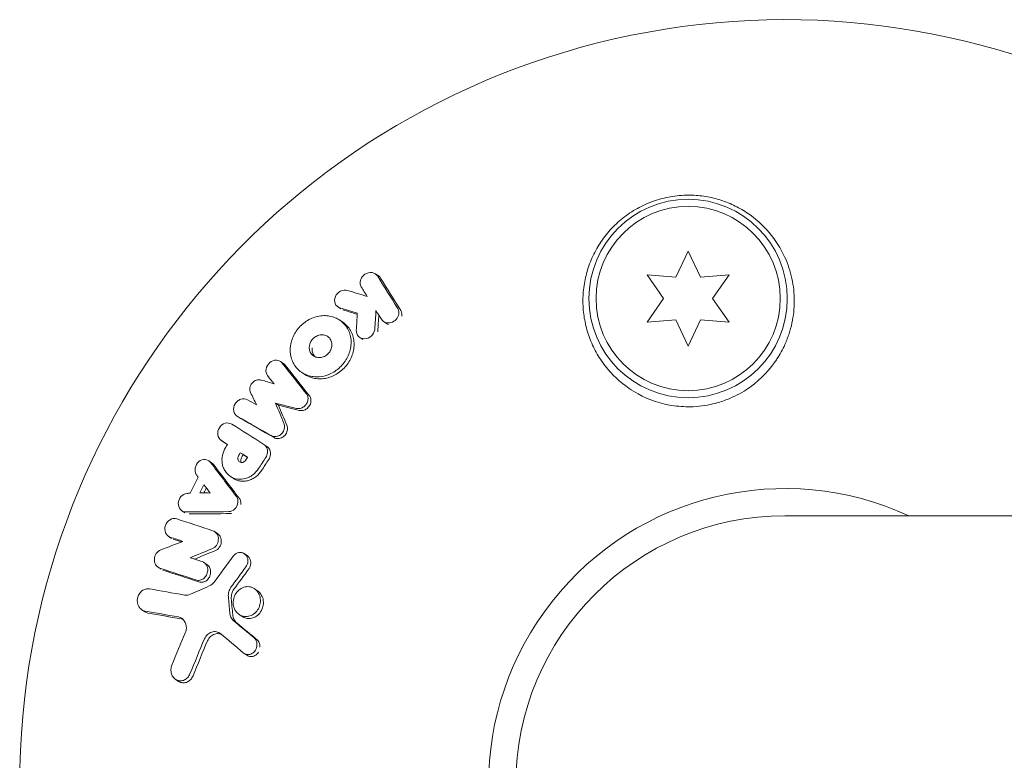
# Model space of a CAD drawing. Units: millimetres. Extents: x -5450 to 5450, y -5450 to 5450.
# Drawn here: x -3475 to -3405, y 3190 to 3242 of the extents above; entities that cross this region are included whole.
import ezdxf

# ---------------------------------------------------------------- set-up
doc = ezdxf.new("R2010")
doc.units = ezdxf.units.MM
doc.header["$LTSCALE"] = 20
doc.layers.add('2d', color=230, linetype='Continuous')

msp = doc.modelspace()

# ---------------------------------------------------------------- linework, layer by layer
at = {"layer": '2d', "lineweight": 0}
for p, q in [((-3428.354, 3224.101, 5), (-3427.49, 3225.954, 5)), ((-3427.49, 3225.954, 5), (-3426.626, 3224.101, 5)), ((-3449.345, 3224.205, 5), (-3449.555, 3224.346, 5)), ((-3429.218, 3222.604, 5), (-3430.391, 3224.279, 5)), ((-3430.391, 3224.279, 5), (-3428.354, 3224.101, 5)), ((-3426.626, 3224.101, 5), (-3424.589, 3224.279, 5)), ((-3424.589, 3224.279, 5), (-3425.761, 3222.604, 5)), ((-3451.995, 3221.871, 5), (-3452.204, 3222.011, 5)), ((-3430.391, 3220.929, 5), (-3429.218, 3222.604, 5)), ((-3425.761, 3222.604, 5), (-3424.589, 3220.929, 5)), ((-3451.869, 3220.94, 5), (-3452.079, 3221.08, 5)), ((-3448.77, 3220.84, 5), (-3448.979, 3220.98, 5)), ((-3428.354, 3221.107, 5), (-3430.391, 3220.929, 5)), ((-3427.49, 3219.254, 5), (-3428.354, 3221.107, 5)), ((-3426.626, 3221.107, 5), (-3427.49, 3219.254, 5)), ((-3424.589, 3220.929, 5), (-3426.626, 3221.107, 5)), ((-3450.454, 3219.723, 5), (-3450.664, 3219.863, 5)), ((-3456.046, 3218.023, 5), (-3456.254, 3218.162, 5)), ((-3454.55, 3217.253, 5), (-3454.758, 3217.392, 5)), ((-3456.397, 3215.074, 5), (-3456.605, 3215.213, 5)), ((-3459.11, 3214.167, 5), (-3459.317, 3214.306, 5)), ((-3460.229, 3212.451, 5), (-3460.437, 3212.59, 5)), ((-3457.215, 3212.168, 5), (-3457.423, 3212.307, 5)), ((-3458.887, 3211.591, 5), (-3459.095, 3211.73, 5)), ((-3461.116, 3211.024, 5), (-3461.324, 3211.163, 5)), ((-3459.599, 3209.925, 5), (-3459.807, 3210.064, 5)), ((-3463.007, 3207.494, 5), (-3463.216, 3207.633, 5)), ((-3420.662, 3207.276, 5), (-1573.572, 3207.276, 5)), ((-3460.695, 3206.019, 5), (-3460.904, 3206.159, 5)), ((-3463.952, 3205.686, 5), (-3464.161, 3205.826, 5)), ((-3458.601, 3204.468, 5), (-3458.81, 3204.608, 5)), ((-3461.449, 3203.841, 5), (-3461.658, 3203.981, 5)), ((-3464.687, 3203.506, 5), (-3464.897, 3203.646, 5)), ((-3457.888, 3201.993, 5), (-3458.097, 3202.133, 5)), ((-3465.84, 3200.511, 5), (-3466.051, 3200.652, 5)), ((-3458.959, 3200.172, 5), (-3459.17, 3200.312, 5)), ((-3457.869, 3198.493, 5), (-3458.08, 3198.634, 5)), ((-3458.631, 3197.438, 5), (-3458.842, 3197.579, 5)), ((-3463.45, 3195.595, 5), (-3463.66, 3195.736, 5))]:
    msp.add_line(p, q, dxfattribs=at)
for radius in [7, 6.5]:
    msp.add_circle((-3427.49, 3222.604, 5), radius, dxfattribs=at)
for radius, start, end in [(54, 20.60062, 339.39936), (20.92, 65.26074, 294.73925), (19, 90, 270)]:
    msp.add_arc((-3420.662, 3188.276, 5), radius, start, end, dxfattribs=at)
for points, knots in [([(-3431.651, 3216.264, 5), (-3432.308, 3216.712, 5), (-3432.869, 3217.245, 5), (-3433.579, 3218.159, 5), (-3433.792, 3218.482, 5), (-3434.162, 3219.149, 5), (-3434.32, 3219.494, 5), (-3434.583, 3220.207, 5), (-3434.688, 3220.578, 5), (-3434.84, 3221.323, 5), (-3434.887, 3221.699, 5), (-3434.923, 3222.458, 5), (-3434.913, 3222.841, 5), (-3434.831, 3223.611, 5), (-3434.761, 3223.99, 5), (-3434.562, 3224.735, 5), (-3434.434, 3225.101, 5), (-3434.116, 3225.82, 5), (-3433.925, 3226.173, 5), (-3433.493, 3226.837, 5), (-3433.251, 3227.153, 5), (-3432.711, 3227.748, 5), (-3432.41, 3228.03, 5), (-3431.77, 3228.538, 5), (-3431.431, 3228.765, 5), (-3430.892, 3229.064, 5), (-3430.707, 3229.156, 5), (-3430.328, 3229.327, 5), (-3430.133, 3229.405, 5), (-3429.544, 3229.613, 5), (-3429.143, 3229.718, 5), (-3428.326, 3229.86, 5), (-3427.905, 3229.897, 5), (-3427.49, 3229.899, 5), (-3427.118, 3229.9, 5), (-3426.749, 3229.874, 5), (-3426.02, 3229.768, 5), (-3425.656, 3229.687, 5), (-3424.953, 3229.475, 5), (-3424.615, 3229.344, 5), (-3423.961, 3229.037, 5), (-3423.645, 3228.859, 5), (-3422.746, 3228.265, 5), (-3422.221, 3227.795, 5), (-3421.311, 3226.72, 5), (-3420.945, 3226.135, 5), (-3420.662, 3225.509, 5), (-3420.553, 3225.267, 5), (-3420.456, 3225.018, 5), (-3420.29, 3224.516, 5), (-3420.222, 3224.263, 5), (-3420.056, 3223.495, 5), (-3420, 3222.973, 5), (-3419.998, 3221.913, 5), (-3420.053, 3221.39, 5), (-3420.218, 3220.617, 5), (-3420.286, 3220.361, 5), (-3420.452, 3219.853, 5), (-3420.55, 3219.601, 5), (-3420.662, 3219.354, 5), (-3420.82, 3219.005, 5), (-3421.005, 3218.666, 5), (-3421.219, 3218.339, 5)], [0.00000062, 0.00000062, 0.00000062, 0.00000062, 0.00248099, 0.00248099, 0.00372118, 0.00372118, 0.00496137, 0.00496137, 0.00620155, 0.00620155, 0.00744174, 0.00744174, 0.00868193, 0.00868193, 0.00992211, 0.00992211, 0.0111623, 0.0111623, 0.01240249, 0.01240249, 0.01364267, 0.01364267, 0.01488286, 0.01488286, 0.01612305, 0.01612305, 0.01674314, 0.01674314, 0.01736323, 0.01736323, 0.01860342, 0.01860342, 0.01984361, 0.01984361, 0.01984361, 0.02095496, 0.02095496, 0.02206632, 0.02206632, 0.02317768, 0.02317768, 0.02428904, 0.02428904, 0.02651175, 0.02651175, 0.02873447, 0.02873447, 0.02873447, 0.0295908, 0.0295908, 0.03044712, 0.03044712, 0.03215978, 0.03215978, 0.03387244, 0.03387244, 0.03472876, 0.03472876, 0.03558509, 0.03558509, 0.03558509, 0.03680297, 0.03680297, 0.03680297, 0.03680297]), ([(-3450.553, 3223.419, 5), (-3450.637, 3223.554, 5), (-3450.657, 3223.731, 5), (-3450.585, 3223.979, 5), (-3450.545, 3224.06, 5), (-3450.437, 3224.203, 5), (-3450.371, 3224.266, 5), (-3450.143, 3224.417, 5), (-3449.96, 3224.46, 5), (-3449.628, 3224.412, 5), (-3449.482, 3224.319, 5), (-3449.398, 3224.184, 5)], [0.000294684, 0.000294684, 0.000294684, 0.000294684, 0.000834308, 0.000834308, 0.00110412, 0.00110412, 0.001373932, 0.001373932, 0.001913557, 0.001913557, 0.002453181, 0.002453181, 0.002453181, 0.002453181]), ([(-3452.059, 3221.942, 5), (-3452.215, 3221.99, 5), (-3452.34, 3222.104, 5), (-3452.461, 3222.399, 5), (-3452.455, 3222.579, 5), (-3452.316, 3222.899, 5), (-3452.184, 3223.038, 5), (-3451.866, 3223.199, 5), (-3451.684, 3223.218, 5), (-3451.528, 3223.171, 5)], [0.000910424, 0.000910424, 0.000910424, 0.000910424, 0.001445133, 0.001445133, 0.001979841, 0.001979841, 0.002514549, 0.002514549, 0.003049257, 0.003049257, 0.003049257, 0.003049257]), ([(-3455.546, 3219.286, 5), (-3455.526, 3219.427, 5), (-3455.491, 3219.569, 5), (-3455.396, 3219.846, 5), (-3455.336, 3219.98, 5), (-3455.192, 3220.238, 5), (-3455.107, 3220.364, 5), (-3454.918, 3220.594, 5), (-3454.815, 3220.701, 5), (-3454.474, 3220.995, 5), (-3454.217, 3221.148, 5), (-3453.805, 3221.302, 5), (-3453.667, 3221.339, 5), (-3453.387, 3221.388, 5), (-3453.244, 3221.399, 5), (-3452.965, 3221.393, 5), (-3452.829, 3221.376, 5), (-3452.564, 3221.315, 5), (-3452.435, 3221.27, 5), (-3452.073, 3221.1, 5), (-3451.859, 3220.934, 5), (-3451.609, 3220.629, 5), (-3451.535, 3220.516, 5), (-3451.415, 3220.277, 5), (-3451.368, 3220.151, 5), (-3451.301, 3219.888, 5), (-3451.28, 3219.75, 5), (-3451.267, 3219.472, 5), (-3451.275, 3219.332, 5), (-3451.296, 3219.19, 5)], [0.00119371, 0.00119371, 0.00119371, 0.00119371, 0.001639785, 0.001639785, 0.002085861, 0.002085861, 0.002531936, 0.002531936, 0.002978011, 0.002978011, 0.003870162, 0.003870162, 0.004316237, 0.004316237, 0.004762313, 0.004762313, 0.005208388, 0.005208388, 0.005654464, 0.005654464, 0.006546614, 0.006546614, 0.00699269, 0.00699269, 0.007438765, 0.007438765, 0.00788484, 0.00788484, 0.008330916, 0.008330916, 0.008330916, 0.008330916]), ([(-3447.908, 3221.504, 5), (-3447.93, 3221.371, 5), (-3447.994, 3221.241, 5), (-3448.186, 3221.029, 5), (-3448.31, 3220.951, 5), (-3448.578, 3220.872, 5), (-3448.719, 3220.873, 5), (-3448.965, 3220.954, 5), (-3449.071, 3221.037, 5), (-3449.138, 3221.144, 5)], [0.002132509, 0.002132509, 0.002132509, 0.002132509, 0.002557111, 0.002557111, 0.002981714, 0.002981714, 0.003406316, 0.003406316, 0.003830919, 0.003830919, 0.003830919, 0.003830919]), ([(-3447.984, 3221.91, 5), (-3447.948, 3221.851, 5), (-3447.922, 3221.786, 5), (-3447.897, 3221.648, 5), (-3447.896, 3221.576, 5), (-3447.908, 3221.504, 5)], [0.0016732381, 0.0016732381, 0.0016732381, 0.0016732381, 0.0019028734, 0.0019028734, 0.0021325088, 0.0021325088, 0.0021325088, 0.0021325088]), ([(-3447.774, 3221.769, 5), (-3447.738, 3221.711, 5), (-3447.712, 3221.645, 5), (-3447.686, 3221.508, 5), (-3447.686, 3221.435, 5), (-3447.698, 3221.363, 5)], [0.0019961832, 0.0019961832, 0.0019961832, 0.0019961832, 0.0022258528, 0.0022258528, 0.0024555225, 0.0024555225, 0.0024555225, 0.0024555225]), ([(-3451.869, 3220.941, 5), (-3451.724, 3220.844, 5), (-3451.594, 3220.726, 5), (-3451.399, 3220.488, 5), (-3451.327, 3220.377, 5), (-3451.207, 3220.139, 5), (-3451.159, 3220.011, 5), (-3451.091, 3219.748, 5), (-3451.071, 3219.612, 5), (-3451.058, 3219.334, 5), (-3451.066, 3219.191, 5), (-3451.087, 3219.05, 5)], [0.005588029, 0.005588029, 0.005588029, 0.005588029, 0.006175756, 0.006175756, 0.006621818, 0.006621818, 0.00706788, 0.00706788, 0.007513942, 0.007513942, 0.007960004, 0.007960004, 0.007960004, 0.007960004]), ([(-3454.22, 3219.261, 5), (-3454.189, 3219.471, 5), (-3454.073, 3219.679, 5), (-3453.821, 3219.896, 5), (-3453.725, 3219.954, 5), (-3453.521, 3220.03, 5), (-3453.415, 3220.049, 5), (-3453.207, 3220.045, 5), (-3453.107, 3220.021, 5), (-3452.927, 3219.937, 5), (-3452.847, 3219.875, 5), (-3452.723, 3219.723, 5), (-3452.677, 3219.632, 5), (-3452.626, 3219.436, 5), (-3452.621, 3219.33, 5), (-3452.637, 3219.225, 5)], [0.000398248, 0.000398248, 0.000398248, 0.000398248, 0.001062931, 0.001062931, 0.001395272, 0.001395272, 0.001727613, 0.001727613, 0.002059954, 0.002059954, 0.002392295, 0.002392295, 0.002724636, 0.002724636, 0.003056977, 0.003056977, 0.003056977, 0.003056977]), ([(-3449.604, 3220.392, 5), (-3449.63, 3220.229, 5), (-3449.721, 3220.068, 5), (-3449.983, 3219.839, 5), (-3450.152, 3219.77, 5), (-3450.484, 3219.762, 5), (-3450.64, 3219.823, 5), (-3450.858, 3220.045, 5), (-3450.916, 3220.203, 5), (-3450.906, 3220.367, 5)], [0.002634969, 0.002634969, 0.002634969, 0.002634969, 0.003155577, 0.003155577, 0.003676185, 0.003676185, 0.004196793, 0.004196793, 0.004717401, 0.004717401, 0.004717401, 0.004717401]), ([(-3451.296, 3219.19, 5), (-3451.317, 3219.048, 5), (-3451.352, 3218.907, 5), (-3451.447, 3218.633, 5), (-3451.508, 3218.498, 5), (-3451.654, 3218.238, 5), (-3451.738, 3218.116, 5), (-3451.926, 3217.886, 5), (-3452.032, 3217.777, 5), (-3452.257, 3217.582, 5), (-3452.377, 3217.495, 5), (-3452.63, 3217.343, 5), (-3452.764, 3217.278, 5), (-3453.17, 3217.125, 5), (-3453.457, 3217.074, 5), (-3453.872, 3217.081, 5), (-3454.009, 3217.098, 5), (-3454.274, 3217.159, 5), (-3454.401, 3217.202, 5), (-3454.641, 3217.315, 5), (-3454.756, 3217.385, 5), (-3454.965, 3217.546, 5), (-3455.059, 3217.638, 5), (-3455.312, 3217.945, 5), (-3455.436, 3218.192, 5), (-3455.573, 3218.718, 5), (-3455.587, 3219.004, 5), (-3455.546, 3219.286, 5)], [0.008330916, 0.008330916, 0.008330916, 0.008330916, 0.008776689, 0.008776689, 0.009222462, 0.009222462, 0.009668235, 0.009668235, 0.010114009, 0.010114009, 0.010559782, 0.010559782, 0.011005555, 0.011005555, 0.011897102, 0.011897102, 0.012342875, 0.012342875, 0.012788648, 0.012788648, 0.013234421, 0.013234421, 0.013680195, 0.013680195, 0.014571741, 0.014571741, 0.015463288, 0.015463288, 0.015463288, 0.015463288]), ([(-3452.637, 3219.225, 5), (-3452.652, 3219.12, 5), (-3452.688, 3219.015, 5), (-3452.797, 3218.822, 5), (-3452.868, 3218.735, 5), (-3453.037, 3218.589, 5), (-3453.133, 3218.532, 5), (-3453.336, 3218.455, 5), (-3453.442, 3218.437, 5), (-3453.648, 3218.441, 5), (-3453.749, 3218.464, 5), (-3453.928, 3218.548, 5), (-3454.008, 3218.609, 5), (-3454.133, 3218.761, 5), (-3454.18, 3218.853, 5), (-3454.23, 3219.05, 5), (-3454.236, 3219.156, 5), (-3454.22, 3219.261, 5)], [0.003056977, 0.003056977, 0.003056977, 0.003056977, 0.003389075, 0.003389075, 0.003721173, 0.003721173, 0.004053271, 0.004053271, 0.004385369, 0.004385369, 0.004717467, 0.004717467, 0.005049565, 0.005049565, 0.005381663, 0.005381663, 0.00571376, 0.00571376, 0.00571376, 0.00571376]), ([(-3451.087, 3219.05, 5), (-3451.129, 3218.769, 5), (-3451.227, 3218.487, 5), (-3451.444, 3218.101, 5), (-3451.529, 3217.977, 5), (-3451.718, 3217.745, 5), (-3451.822, 3217.639, 5), (-3452.047, 3217.444, 5), (-3452.169, 3217.355, 5), (-3452.422, 3217.204, 5), (-3452.553, 3217.14, 5), (-3452.826, 3217.037, 5), (-3452.966, 3216.998, 5), (-3453.244, 3216.948, 5), (-3453.385, 3216.937, 5), (-3453.664, 3216.942, 5), (-3453.8, 3216.959, 5), (-3454.063, 3217.019, 5), (-3454.192, 3217.063, 5), (-3454.396, 3217.158, 5), (-3454.475, 3217.203, 5), (-3454.55, 3217.253, 5)], [0.007960004, 0.007960004, 0.007960004, 0.007960004, 0.008851593, 0.008851593, 0.009297387, 0.009297387, 0.009743181, 0.009743181, 0.010188975, 0.010188975, 0.010634769, 0.010634769, 0.011080564, 0.011080564, 0.011526358, 0.011526358, 0.011972152, 0.011972152, 0.012417946, 0.012417946, 0.012723864, 0.012723864, 0.012723864, 0.012723864]), ([(-3453.816, 3218.496, 5), (-3453.832, 3218.512, 5), (-3453.848, 3218.529, 5), (-3453.925, 3218.623, 5), (-3453.971, 3218.713, 5), (-3454.022, 3218.91, 5), (-3454.027, 3219.015, 5), (-3454.012, 3219.121, 5)], [0.0051356508, 0.0051356508, 0.0051356508, 0.0051356508, 0.0052130679, 0.0052130679, 0.0055452568, 0.0055452568, 0.0058774457, 0.0058774457, 0.0058774457, 0.0058774457]), ([(-3457.164, 3217.163, 5), (-3457.259, 3217.288, 5), (-3457.3, 3217.459, 5), (-3457.245, 3217.8, 5), (-3457.151, 3217.965, 5), (-3456.881, 3218.196, 5), (-3456.708, 3218.26, 5), (-3456.382, 3218.249, 5), (-3456.23, 3218.174, 5), (-3456.133, 3218.05, 5)], [0.000346557, 0.000346557, 0.000346557, 0.000346557, 0.000878306, 0.000878306, 0.001410055, 0.001410055, 0.001941804, 0.001941804, 0.002473553, 0.002473553, 0.002473553, 0.002473553]), ([(-3421.219, 3218.339, 5), (-3421.274, 3218.255, 5), (-3421.331, 3218.171, 5), (-3421.923, 3217.344, 5), (-3422.596, 3216.69, 5), (-3423.805, 3215.903, 5), (-3424.25, 3215.673, 5), (-3424.994, 3215.379, 5), (-3425.278, 3215.286, 5), (-3425.809, 3215.147, 5), (-3426.054, 3215.096, 5), (-3426.58, 3215.014, 5), (-3426.861, 3214.986, 5), (-3427.587, 3214.956, 5), (-3428.029, 3214.977, 5), (-3429.377, 3215.162, 5), (-3430.243, 3215.453, 5), (-3431.242, 3215.999, 5), (-3431.45, 3216.127, 5), (-3431.651, 3216.264, 5)], [1.851357, 1.851357, 1.851357, 1.851357, 1.883268, 1.883268, 2.171686, 2.171686, 2.323162, 2.323162, 2.412823, 2.412823, 2.487915, 2.487915, 2.572778, 2.572778, 2.706436, 2.706436, 2.986172, 2.986172, 3.063057, 3.063057, 3.063057, 3.063057]), ([(-3458.367, 3215.967, 5), (-3458.416, 3216.068, 5), (-3458.432, 3216.188, 5), (-3458.394, 3216.429, 5), (-3458.34, 3216.545, 5), (-3458.18, 3216.736, 5), (-3458.073, 3216.81, 5), (-3457.848, 3216.886, 5), (-3457.727, 3216.889, 5), (-3457.621, 3216.856, 5)], [0.000252373, 0.000252373, 0.000252373, 0.000252373, 0.000624987, 0.000624987, 0.000997602, 0.000997602, 0.001370216, 0.001370216, 0.001742831, 0.001742831, 0.001742831, 0.001742831]), ([(-3454.434, 3215.901, 5), (-3454.387, 3215.841, 5), (-3454.352, 3215.772, 5), (-3454.313, 3215.621, 5), (-3454.309, 3215.54, 5), (-3454.319, 3215.459, 5)], [0.0019955509, 0.0019955509, 0.0019955509, 0.0019955509, 0.0022478445, 0.0022478445, 0.0025001381, 0.0025001381, 0.0025001381, 0.0025001381]), ([(-3454.226, 3215.762, 5), (-3454.179, 3215.703, 5), (-3454.144, 3215.633, 5), (-3454.105, 3215.482, 5), (-3454.1, 3215.401, 5), (-3454.111, 3215.32, 5)], [0.0019083912, 0.0019083912, 0.0019083912, 0.0019083912, 0.0021607845, 0.0021607845, 0.0024131778, 0.0024131778, 0.0024131778, 0.0024131778]), ([(-3459.287, 3214.287, 5), (-3459.422, 3214.365, 5), (-3459.52, 3214.505, 5), (-3459.584, 3214.83, 5), (-3459.55, 3215.013, 5), (-3459.413, 3215.244, 5), (-3459.355, 3215.313, 5), (-3459.219, 3215.425, 5), (-3459.142, 3215.468, 5), (-3458.902, 3215.549, 5), (-3458.728, 3215.536, 5), (-3458.592, 3215.46, 5)], [0.001236761, 0.001236761, 0.001236761, 0.001236761, 0.001768239, 0.001768239, 0.002299716, 0.002299716, 0.002565455, 0.002565455, 0.002831194, 0.002831194, 0.003362671, 0.003362671, 0.003362671, 0.003362671]), ([(-3454.319, 3215.459, 5), (-3454.331, 3215.365, 5), (-3454.364, 3215.272, 5), (-3454.464, 3215.104, 5), (-3454.531, 3215.03, 5), (-3454.688, 3214.914, 5), (-3454.776, 3214.873, 5), (-3454.958, 3214.833, 5), (-3455.051, 3214.833, 5), (-3455.137, 3214.854, 5)], [0.002500138, 0.002500138, 0.002500138, 0.002500138, 0.00279266, 0.00279266, 0.003085182, 0.003085182, 0.003377705, 0.003377705, 0.003670227, 0.003670227, 0.003670227, 0.003670227]), ([(-3454.111, 3215.32, 5), (-3454.123, 3215.225, 5), (-3454.156, 3215.132, 5), (-3454.256, 3214.964, 5), (-3454.323, 3214.89, 5), (-3454.479, 3214.775, 5), (-3454.567, 3214.734, 5), (-3454.75, 3214.694, 5), (-3454.842, 3214.694, 5), (-3454.929, 3214.715, 5)], [0.002413178, 0.002413178, 0.002413178, 0.002413178, 0.00270555, 0.00270555, 0.002997923, 0.002997923, 0.003290296, 0.003290296, 0.003582668, 0.003582668, 0.003582668, 0.003582668]), ([(-3460.426, 3212.583, 5), (-3460.56, 3212.668, 5), (-3460.653, 3212.814, 5), (-3460.706, 3213.149, 5), (-3460.665, 3213.335, 5), (-3460.474, 3213.637, 5), (-3460.323, 3213.754, 5), (-3459.998, 3213.85, 5), (-3459.826, 3213.828, 5), (-3459.692, 3213.744, 5)], [0.001355722, 0.001355722, 0.001355722, 0.001355722, 0.001892369, 0.001892369, 0.002429015, 0.002429015, 0.002965662, 0.002965662, 0.003502309, 0.003502309, 0.003502309, 0.003502309]), ([(-3456.018, 3213.802, 5), (-3455.998, 3213.755, 5), (-3455.984, 3213.703, 5), (-3455.97, 3213.598, 5), (-3455.97, 3213.543, 5), (-3455.976, 3213.488, 5)], [0.0021413101, 0.0021413101, 0.0021413101, 0.0021413101, 0.0023103155, 0.0023103155, 0.0024793209, 0.0024793209, 0.0024793209, 0.0024793209]), ([(-3455.81, 3213.663, 5), (-3455.79, 3213.616, 5), (-3455.776, 3213.564, 5), (-3455.762, 3213.458, 5), (-3455.762, 3213.404, 5), (-3455.768, 3213.349, 5)], [0.002079046, 0.002079046, 0.002079046, 0.002079046, 0.0022483539, 0.0022483539, 0.0024176618, 0.0024176618, 0.0024176618, 0.0024176618]), ([(-3455.976, 3213.488, 5), (-3455.989, 3213.38, 5), (-3456.029, 3213.273, 5), (-3456.151, 3213.086, 5), (-3456.234, 3213.006, 5), (-3456.423, 3212.896, 5), (-3456.528, 3212.864, 5), (-3456.734, 3212.857, 5), (-3456.835, 3212.882, 5), (-3456.921, 3212.931, 5)], [0.002479321, 0.002479321, 0.002479321, 0.002479321, 0.002813202, 0.002813202, 0.003147083, 0.003147083, 0.003480964, 0.003480964, 0.003814845, 0.003814845, 0.003814845, 0.003814845]), ([(-3455.768, 3213.349, 5), (-3455.781, 3213.241, 5), (-3455.821, 3213.133, 5), (-3455.943, 3212.947, 5), (-3456.026, 3212.868, 5), (-3456.215, 3212.756, 5), (-3456.321, 3212.725, 5), (-3456.526, 3212.718, 5), (-3456.627, 3212.742, 5), (-3456.713, 3212.792, 5)], [0.002417662, 0.002417662, 0.002417662, 0.002417662, 0.002751533, 0.002751533, 0.003085404, 0.003085404, 0.003419275, 0.003419275, 0.003753146, 0.003753146, 0.003753146, 0.003753146]), ([(-3457.434, 3212.314, 5), (-3457.342, 3212.256, 5), (-3457.268, 3212.169, 5), (-3457.176, 3211.961, 5), (-3457.158, 3211.842, 5), (-3457.172, 3211.723, 5)], [0.0019803984, 0.0019803984, 0.0019803984, 0.0019803984, 0.0023482037, 0.0023482037, 0.0027160091, 0.0027160091, 0.0027160091, 0.0027160091]), ([(-3457.8, 3210.61, 5), (-3457.912, 3210.438, 5), (-3458.051, 3210.288, 5), (-3458.291, 3210.107, 5), (-3458.374, 3210.056, 5), (-3458.549, 3209.968, 5), (-3458.641, 3209.933, 5), (-3458.916, 3209.856, 5), (-3459.107, 3209.842, 5), (-3459.468, 3209.892, 5), (-3459.641, 3209.956, 5), (-3459.943, 3210.151, 5), (-3460.074, 3210.285, 5), (-3460.222, 3210.519, 5), (-3460.263, 3210.603, 5), (-3460.328, 3210.779, 5), (-3460.353, 3210.873, 5), (-3460.399, 3211.158, 5), (-3460.393, 3211.359, 5), (-3460.31, 3211.75, 5), (-3460.232, 3211.943, 5), (-3460.124, 3212.115, 5)], [0.00681725, 0.00681725, 0.00681725, 0.00681725, 0.007424839, 0.007424839, 0.007728633, 0.007728633, 0.008032427, 0.008032427, 0.008640015, 0.008640015, 0.009247604, 0.009247604, 0.009855192, 0.009855192, 0.010158986, 0.010158986, 0.01046278, 0.01046278, 0.011070369, 0.011070369, 0.011677957, 0.011677957, 0.011677957, 0.011677957]), ([(-3457.215, 3212.168, 5), (-3457.128, 3212.109, 5), (-3457.058, 3212.025, 5), (-3456.968, 3211.824, 5), (-3456.95, 3211.703, 5), (-3456.963, 3211.584, 5)], [0.001902969, 0.001902969, 0.001902969, 0.001902969, 0.002255829, 0.002255829, 0.0026235607, 0.0026235607, 0.0026235607, 0.0026235607]), ([(-3456.963, 3211.584, 5), (-3456.97, 3211.526, 5), (-3456.983, 3211.468, 5), (-3457.024, 3211.356, 5), (-3457.051, 3211.302, 5), (-3457.084, 3211.252, 5)], [0.0026235607, 0.0026235607, 0.0026235607, 0.0026235607, 0.0028029003, 0.0028029003, 0.00298224, 0.00298224, 0.00298224, 0.00298224]), ([(-3462.199, 3210.2, 5), (-3462.28, 3210.331, 5), (-3462.308, 3210.502, 5), (-3462.244, 3210.83, 5), (-3462.151, 3210.988, 5), (-3461.896, 3211.203, 5), (-3461.735, 3211.259, 5), (-3461.428, 3211.24, 5), (-3461.288, 3211.163, 5), (-3461.196, 3211.042, 5)], [0.000283783, 0.000283783, 0.000283783, 0.000283783, 0.000791643, 0.000791643, 0.001299502, 0.001299502, 0.001807361, 0.001807361, 0.002315221, 0.002315221, 0.002315221, 0.002315221]), ([(-3458.725, 3211.184, 5), (-3458.773, 3211.115, 5), (-3458.845, 3211.063, 5), (-3458.998, 3211.023, 5), (-3459.079, 3211.034, 5), (-3459.205, 3211.114, 5), (-3459.251, 3211.183, 5), (-3459.281, 3211.339, 5), (-3459.265, 3211.427, 5), (-3459.224, 3211.5, 5)], [0.001494012, 0.001494012, 0.001494012, 0.001494012, 0.001746338, 0.001746338, 0.001998664, 0.001998664, 0.00225099, 0.00225099, 0.002503315, 0.002503315, 0.002503315, 0.002503315]), ([(-3459.026, 3211.035, 5), (-3459.041, 3211.061, 5), (-3459.052, 3211.091, 5), (-3459.073, 3211.2, 5), (-3459.057, 3211.288, 5), (-3459.016, 3211.361, 5)], [0.0022073241, 0.0022073241, 0.0022073241, 0.0022073241, 0.0023069038, 0.0023069038, 0.0025591367, 0.0025591367, 0.0025591367, 0.0025591367]), ([(-3457.592, 3210.471, 5), (-3457.647, 3210.386, 5), (-3457.711, 3210.304, 5), (-3457.848, 3210.156, 5), (-3457.922, 3210.089, 5), (-3458.082, 3209.969, 5), (-3458.167, 3209.916, 5), (-3458.341, 3209.829, 5), (-3458.431, 3209.794, 5), (-3458.617, 3209.742, 5), (-3458.71, 3209.726, 5), (-3458.895, 3209.712, 5), (-3458.988, 3209.715, 5), (-3459.17, 3209.741, 5), (-3459.258, 3209.763, 5), (-3459.427, 3209.825, 5), (-3459.509, 3209.866, 5), (-3459.589, 3209.918, 5), (-3459.594, 3209.921, 5), (-3459.599, 3209.925, 5)], [0.006658893, 0.006658893, 0.006658893, 0.006658893, 0.006962629, 0.006962629, 0.007266365, 0.007266365, 0.007570101, 0.007570101, 0.007873837, 0.007873837, 0.008177573, 0.008177573, 0.008481309, 0.008481309, 0.008785044, 0.008785044, 0.00908878, 0.00908878, 0.009108559, 0.009108559, 0.009108559, 0.009108559]), ([(-3462.919, 3207.546, 5), (-3463.072, 3207.544, 5), (-3463.219, 3207.609, 5), (-3463.42, 3207.838, 5), (-3463.474, 3208, 5), (-3463.459, 3208.334, 5), (-3463.39, 3208.503, 5), (-3463.169, 3208.755, 5), (-3463.015, 3208.838, 5), (-3462.862, 3208.854, 5)], [0.00034419, 0.00034419, 0.00034419, 0.00034419, 0.000852519, 0.000852519, 0.001360848, 0.001360848, 0.001869178, 0.001869178, 0.002377507, 0.002377507, 0.002377507, 0.002377507]), ([(-3459.259, 3208.212, 5), (-3459.275, 3208.043, 5), (-3459.354, 3207.876, 5), (-3459.595, 3207.639, 5), (-3459.756, 3207.568, 5), (-3459.912, 3207.568, 5)], [0.002486021, 0.002486021, 0.002486021, 0.002486021, 0.002999679, 0.002999679, 0.003513337, 0.003513337, 0.003513337, 0.003513337]), ([(-3459.378, 3208.652, 5), (-3459.332, 3208.592, 5), (-3459.299, 3208.523, 5), (-3459.258, 3208.373, 5), (-3459.251, 3208.292, 5), (-3459.259, 3208.212, 5)], [0.0019940348, 0.0019940348, 0.0019940348, 0.0019940348, 0.0022400282, 0.0022400282, 0.0024860215, 0.0024860215, 0.0024860215, 0.0024860215]), ([(-3459.169, 3208.513, 5), (-3459.124, 3208.453, 5), (-3459.09, 3208.384, 5), (-3459.05, 3208.233, 5), (-3459.043, 3208.153, 5), (-3459.05, 3208.072, 5)], [0.0022169378, 0.0022169378, 0.0022169378, 0.0022169378, 0.0024629443, 0.0024629443, 0.0027089509, 0.0027089509, 0.0027089509, 0.0027089509]), ([(-3464.032, 3205.763, 5), (-3464.181, 3205.812, 5), (-3464.306, 3205.93, 5), (-3464.434, 3206.24, 5), (-3464.436, 3206.428, 5), (-3464.32, 3206.765, 5), (-3464.2, 3206.914, 5), (-3463.906, 3207.085, 5), (-3463.734, 3207.108, 5), (-3463.583, 3207.058, 5)], [0.000854722, 0.000854722, 0.000854722, 0.000854722, 0.001389551, 0.001389551, 0.00192438, 0.00192438, 0.002459209, 0.002459209, 0.002994038, 0.002994038, 0.002994038, 0.002994038]), ([(-3461.034, 3206.222, 5), (-3460.911, 3206.182, 5), (-3460.804, 3206.095, 5), (-3460.664, 3205.863, 5), (-3460.632, 3205.72, 5), (-3460.644, 3205.575, 5)], [0.0016683362, 0.0016683362, 0.0016683362, 0.0016683362, 0.0021064701, 0.0021064701, 0.0025446041, 0.0025446041, 0.0025446041, 0.0025446041]), ([(-3460.696, 3206.019, 5), (-3460.627, 3205.973, 5), (-3460.569, 3205.912, 5), (-3460.456, 3205.724, 5), (-3460.423, 3205.58, 5), (-3460.435, 3205.436, 5)], [0.0016284846, 0.0016284846, 0.0016284846, 0.0016284846, 0.0019033911, 0.0019033911, 0.0023414576, 0.0023414576, 0.0023414576, 0.0023414576]), ([(-3460.644, 3205.575, 5), (-3460.655, 3205.438, 5), (-3460.704, 3205.304, 5), (-3460.863, 3205.08, 5), (-3460.973, 3204.992, 5), (-3461.092, 3204.944, 5)], [0.0025446041, 0.0025446041, 0.0025446041, 0.0025446041, 0.002957182, 0.002957182, 0.00336976, 0.00336976, 0.00336976, 0.00336976]), ([(-3460.435, 3205.436, 5), (-3460.446, 3205.3, 5), (-3460.494, 3205.165, 5), (-3460.654, 3204.939, 5), (-3460.763, 3204.852, 5), (-3460.883, 3204.804, 5)], [0.0023414576, 0.0023414576, 0.0023414576, 0.0023414576, 0.0027541317, 0.0027541317, 0.0031668058, 0.0031668058, 0.0031668058, 0.0031668058]), ([(-3464.781, 3203.588, 5), (-3464.898, 3203.629, 5), (-3465, 3203.715, 5), (-3465.133, 3203.938, 5), (-3465.166, 3204.078, 5), (-3465.15, 3204.356, 5), (-3465.102, 3204.497, 5), (-3464.942, 3204.728, 5), (-3464.832, 3204.817, 5), (-3464.709, 3204.865, 5)], [0.000364384, 0.000364384, 0.000364384, 0.000364384, 0.000787224, 0.000787224, 0.001210065, 0.001210065, 0.001632905, 0.001632905, 0.002055746, 0.002055746, 0.002055746, 0.002055746]), ([(-3459.6, 3204.427, 5), (-3459.52, 3204.538, 5), (-3459.41, 3204.621, 5), (-3459.167, 3204.706, 5), (-3459.037, 3204.706, 5), (-3458.807, 3204.622, 5), (-3458.707, 3204.538, 5), (-3458.578, 3204.32, 5), (-3458.548, 3204.184, 5), (-3458.558, 3204.05, 5)], [0.00109261, 0.00109261, 0.00109261, 0.00109261, 0.00150143, 0.00150143, 0.00191025, 0.00191025, 0.00231907, 0.00231907, 0.002727889, 0.002727889, 0.002727889, 0.002727889]), ([(-3461.788, 3204.044, 5), (-3461.665, 3204.004, 5), (-3461.557, 3203.917, 5), (-3461.418, 3203.686, 5), (-3461.385, 3203.541, 5), (-3461.395, 3203.398, 5)], [0.0015326401, 0.0015326401, 0.0015326401, 0.0015326401, 0.0019685181, 0.0019685181, 0.0024043961, 0.0024043961, 0.0024043961, 0.0024043961]), ([(-3458.602, 3204.468, 5), (-3458.534, 3204.423, 5), (-3458.476, 3204.361, 5), (-3458.369, 3204.179, 5), (-3458.339, 3204.046, 5), (-3458.349, 3203.91, 5)], [0.0021732743, 0.0021732743, 0.0021732743, 0.0021732743, 0.0024435179, 0.0024435179, 0.0028523534, 0.0028523534, 0.0028523534, 0.0028523534]), ([(-3458.349, 3203.91, 5), (-3458.354, 3203.841, 5), (-3458.369, 3203.774, 5), (-3458.418, 3203.643, 5), (-3458.451, 3203.582, 5), (-3458.493, 3203.527, 5)], [0.0028523534, 0.0028523534, 0.0028523534, 0.0028523534, 0.0030594015, 0.0030594015, 0.0032664495, 0.0032664495, 0.0032664495, 0.0032664495]), ([(-3461.395, 3203.398, 5), (-3461.402, 3203.294, 5), (-3461.431, 3203.19, 5), (-3461.528, 3203.003, 5), (-3461.596, 3202.921, 5), (-3461.755, 3202.795, 5), (-3461.847, 3202.751, 5), (-3462.035, 3202.714, 5), (-3462.131, 3202.719, 5), (-3462.22, 3202.748, 5)], [0.002404396, 0.002404396, 0.002404396, 0.002404396, 0.002718785, 0.002718785, 0.003033173, 0.003033173, 0.003347562, 0.003347562, 0.003661951, 0.003661951, 0.003661951, 0.003661951]), ([(-3461.185, 3203.258, 5), (-3461.193, 3203.153, 5), (-3461.222, 3203.049, 5), (-3461.318, 3202.864, 5), (-3461.386, 3202.781, 5), (-3461.545, 3202.655, 5), (-3461.636, 3202.612, 5), (-3461.826, 3202.573, 5), (-3461.922, 3202.579, 5), (-3462.011, 3202.608, 5)], [0.002279872, 0.002279872, 0.002279872, 0.002279872, 0.002594233, 0.002594233, 0.002908595, 0.002908595, 0.003222956, 0.003222956, 0.003537318, 0.003537318, 0.003537318, 0.003537318]), ([(-3461.449, 3203.841, 5), (-3461.381, 3203.796, 5), (-3461.323, 3203.735, 5), (-3461.208, 3203.545, 5), (-3461.175, 3203.403, 5), (-3461.185, 3203.258, 5)], [0.0015698018, 0.0015698018, 0.0015698018, 0.0015698018, 0.001843767, 0.001843767, 0.0022798718, 0.0022798718, 0.0022798718, 0.0022798718]), ([(-3465.818, 3200.559, 5), (-3465.908, 3200.574, 5), (-3465.994, 3200.611, 5), (-3466.144, 3200.719, 5), (-3466.208, 3200.79, 5), (-3466.354, 3201.043, 5), (-3466.386, 3201.258, 5), (-3466.324, 3201.563, 5), (-3466.285, 3201.662, 5), (-3466.179, 3201.838, 5), (-3466.111, 3201.916, 5), (-3465.956, 3202.038, 5), (-3465.868, 3202.084, 5), (-3465.686, 3202.133, 5), (-3465.592, 3202.138, 5), (-3465.502, 3202.123, 5)], [0.000677845, 0.000677845, 0.000677845, 0.000677845, 0.000988278, 0.000988278, 0.00129871, 0.00129871, 0.001919575, 0.001919575, 0.002230008, 0.002230008, 0.00254044, 0.00254044, 0.002850873, 0.002850873, 0.003161305, 0.003161305, 0.003161305, 0.003161305]), ([(-3459.754, 3202.23, 5), (-3459.821, 3202.137, 5), (-3459.872, 3202.03, 5), (-3459.935, 3201.808, 5), (-3459.946, 3201.69, 5), (-3459.937, 3201.577, 5)], [0.0003643753, 0.0003643753, 0.0003643753, 0.0003643753, 0.0007108458, 0.0007108458, 0.0010573164, 0.0010573164, 0.0010573164, 0.0010573164]), ([(-3459.544, 3202.09, 5), (-3459.611, 3201.997, 5), (-3459.663, 3201.891, 5), (-3459.725, 3201.669, 5), (-3459.736, 3201.551, 5), (-3459.727, 3201.437, 5)], [0.0048348709, 0.0048348709, 0.0048348709, 0.0048348709, 0.0051806432, 0.0051806432, 0.0055264155, 0.0055264155, 0.0055264155, 0.0055264155]), ([(-3459.592, 3201.228, 5), (-3459.584, 3201.365, 5), (-3459.551, 3201.503, 5), (-3459.44, 3201.756, 5), (-3459.362, 3201.873, 5), (-3459.173, 3202.067, 5), (-3459.062, 3202.146, 5), (-3458.821, 3202.251, 5), (-3458.694, 3202.278, 5), (-3458.441, 3202.276, 5), (-3458.317, 3202.247, 5), (-3458.092, 3202.14, 5), (-3457.99, 3202.06, 5), (-3457.827, 3201.865, 5), (-3457.763, 3201.747, 5), (-3457.684, 3201.493, 5), (-3457.668, 3201.356, 5), (-3457.677, 3201.218, 5)], [0.000513648, 0.000513648, 0.000513648, 0.000513648, 0.000927832, 0.000927832, 0.001342016, 0.001342016, 0.0017562, 0.0017562, 0.002170384, 0.002170384, 0.002584568, 0.002584568, 0.002998753, 0.002998753, 0.003412937, 0.003412937, 0.003827121, 0.003827121, 0.003827121, 0.003827121]), ([(-3457.888, 3201.993, 5), (-3457.818, 3201.946, 5), (-3457.754, 3201.888, 5), (-3457.617, 3201.725, 5), (-3457.553, 3201.607, 5), (-3457.474, 3201.353, 5), (-3457.458, 3201.215, 5), (-3457.467, 3201.078, 5)], [0.003420121, 0.003420121, 0.003420121, 0.003420121, 0.00369867, 0.00369867, 0.00411291, 0.00411291, 0.004527151, 0.004527151, 0.004527151, 0.004527151]), ([(-3457.677, 3201.218, 5), (-3457.685, 3201.081, 5), (-3457.718, 3200.944, 5), (-3457.829, 3200.69, 5), (-3457.906, 3200.574, 5), (-3458.097, 3200.377, 5), (-3458.207, 3200.3, 5), (-3458.446, 3200.195, 5), (-3458.574, 3200.168, 5), (-3458.825, 3200.169, 5), (-3458.95, 3200.198, 5), (-3459.174, 3200.305, 5), (-3459.276, 3200.384, 5), (-3459.441, 3200.58, 5), (-3459.505, 3200.699, 5), (-3459.584, 3200.953, 5), (-3459.601, 3201.091, 5), (-3459.592, 3201.228, 5)], [0.003827121, 0.003827121, 0.003827121, 0.003827121, 0.004241142, 0.004241142, 0.004655163, 0.004655163, 0.005069184, 0.005069184, 0.005483205, 0.005483205, 0.005897226, 0.005897226, 0.006311247, 0.006311247, 0.006725269, 0.006725269, 0.00713929, 0.00713929, 0.00713929, 0.00713929]), ([(-3459.841, 3200.442, 5), (-3459.832, 3200.327, 5), (-3459.801, 3200.217, 5), (-3459.703, 3200.02, 5), (-3459.636, 3199.933, 5), (-3459.555, 3199.866, 5)], [0.0011768548, 0.0011768548, 0.0011768548, 0.0011768548, 0.0015235277, 0.0015235277, 0.0018702007, 0.0018702007, 0.0018702007, 0.0018702007]), ([(-3457.467, 3201.078, 5), (-3457.475, 3200.941, 5), (-3457.508, 3200.804, 5), (-3457.619, 3200.549, 5), (-3457.696, 3200.434, 5), (-3457.887, 3200.237, 5), (-3457.997, 3200.16, 5), (-3458.236, 3200.054, 5), (-3458.364, 3200.027, 5), (-3458.615, 3200.028, 5), (-3458.739, 3200.057, 5), (-3458.89, 3200.129, 5), (-3458.925, 3200.149, 5), (-3458.959, 3200.172, 5)], [0.004527151, 0.004527151, 0.004527151, 0.004527151, 0.004941232, 0.004941232, 0.005355314, 0.005355314, 0.005769396, 0.005769396, 0.006183477, 0.006183477, 0.006597559, 0.006597559, 0.0067328, 0.0067328, 0.0067328, 0.0067328]), ([(-3462.901, 3199.343, 5), (-3462.891, 3199.535, 5), (-3462.942, 3199.721, 5), (-3463.147, 3200.014, 5), (-3463.298, 3200.113, 5), (-3463.465, 3200.143, 5)], [0.000544521, 0.000544521, 0.000544521, 0.000544521, 0.001115053, 0.001115053, 0.001685586, 0.001685586, 0.001685586, 0.001685586]), ([(-3459.631, 3200.301, 5), (-3459.621, 3200.188, 5), (-3459.591, 3200.077, 5), (-3459.493, 3199.879, 5), (-3459.426, 3199.793, 5), (-3459.344, 3199.725, 5)], [0.005096902, 0.005096902, 0.005096902, 0.005096902, 0.0054430942, 0.0054430942, 0.0057892865, 0.0057892865, 0.0057892865, 0.0057892865]), ([(-3460.47, 3198.947, 5), (-3460.558, 3199.021, 5), (-3460.662, 3199.071, 5), (-3460.882, 3199.116, 5), (-3460.999, 3199.109, 5), (-3461.219, 3199.041, 5), (-3461.323, 3198.979, 5), (-3461.501, 3198.811, 5), (-3461.572, 3198.706, 5), (-3461.621, 3198.591, 5)], [0.000549073, 0.000549073, 0.000549073, 0.000549073, 0.000924056, 0.000924056, 0.001299039, 0.001299039, 0.001674022, 0.001674022, 0.002049006, 0.002049006, 0.002049006, 0.002049006]), ([(-3460.427, 3198.91, 5), (-3460.47, 3198.929, 5), (-3460.515, 3198.943, 5), (-3460.671, 3198.975, 5), (-3460.787, 3198.969, 5), (-3461.008, 3198.9, 5), (-3461.113, 3198.838, 5), (-3461.289, 3198.67, 5), (-3461.361, 3198.566, 5), (-3461.41, 3198.45, 5)], [0.003946341, 0.003946341, 0.003946341, 0.003946341, 0.004103297, 0.004103297, 0.004478175, 0.004478175, 0.004853054, 0.004853054, 0.005227932, 0.005227932, 0.005227932, 0.005227932]), ([(-3458.08, 3198.634, 5), (-3458.023, 3198.571, 5), (-3457.98, 3198.496, 5), (-3457.925, 3198.331, 5), (-3457.913, 3198.241, 5), (-3457.917, 3198.151, 5)], [0.002030326, 0.002030326, 0.002030326, 0.002030326, 0.0022996683, 0.0022996683, 0.0025690107, 0.0025690107, 0.0025690107, 0.0025690107]), ([(-3457.869, 3198.493, 5), (-3457.813, 3198.431, 5), (-3457.77, 3198.356, 5), (-3457.714, 3198.189, 5), (-3457.702, 3198.1, 5), (-3457.706, 3198.01, 5)], [0.0019678174, 0.0019678174, 0.0019678174, 0.0019678174, 0.0022369376, 0.0022369376, 0.0025060578, 0.0025060578, 0.0025060578, 0.0025060578]), ([(-3457.917, 3198.151, 5), (-3457.923, 3198.031, 5), (-3457.958, 3197.911, 5), (-3458.082, 3197.702, 5), (-3458.169, 3197.617, 5), (-3458.368, 3197.506, 5), (-3458.483, 3197.481, 5), (-3458.701, 3197.5, 5), (-3458.806, 3197.544, 5), (-3458.892, 3197.617, 5)], [0.002569011, 0.002569011, 0.002569011, 0.002569011, 0.002931644, 0.002931644, 0.003294278, 0.003294278, 0.003656911, 0.003656911, 0.004019545, 0.004019545, 0.004019545, 0.004019545]), ([(-3457.809, 3197.666, 5), (-3457.809, 3197.666, 5), (-3457.809, 3197.666, 5), (-3457.87, 3197.562, 5), (-3457.958, 3197.476, 5), (-3458.157, 3197.365, 5), (-3458.27, 3197.339, 5), (-3458.47, 3197.357, 5), (-3458.556, 3197.388, 5), (-3458.631, 3197.438, 5)], [0.002868719, 0.002868719, 0.002868719, 0.002868719, 0.002868794, 0.002868794, 0.003231531, 0.003231531, 0.003594268, 0.003594268, 0.00388923, 0.00388923, 0.00388923, 0.00388923]), ([(-3462.644, 3196.127, 5), (-3462.683, 3196.031, 5), (-3462.738, 3195.942, 5), (-3462.875, 3195.794, 5), (-3462.956, 3195.733, 5), (-3463.13, 3195.653, 5), (-3463.225, 3195.631, 5), (-3463.41, 3195.632, 5), (-3463.503, 3195.653, 5), (-3463.672, 3195.735, 5), (-3463.747, 3195.795, 5), (-3463.872, 3195.947, 5), (-3463.92, 3196.037, 5), (-3463.98, 3196.23, 5), (-3463.994, 3196.335, 5), (-3463.984, 3196.543, 5), (-3463.961, 3196.647, 5), (-3463.922, 3196.744, 5)], [0.003276999, 0.003276999, 0.003276999, 0.003276999, 0.003589206, 0.003589206, 0.003901413, 0.003901413, 0.00421362, 0.00421362, 0.004525827, 0.004525827, 0.004838034, 0.004838034, 0.005150241, 0.005150241, 0.005462448, 0.005462448, 0.005774655, 0.005774655, 0.005774655, 0.005774655]), ([(-3462.431, 3195.985, 5), (-3462.471, 3195.889, 5), (-3462.526, 3195.8, 5), (-3462.662, 3195.652, 5), (-3462.744, 3195.592, 5), (-3462.918, 3195.511, 5), (-3463.012, 3195.489, 5), (-3463.198, 3195.49, 5), (-3463.291, 3195.511, 5), (-3463.401, 3195.565, 5), (-3463.426, 3195.579, 5), (-3463.45, 3195.595, 5)], [0.003263946, 0.003263946, 0.003263946, 0.003263946, 0.003576181, 0.003576181, 0.003888417, 0.003888417, 0.004200652, 0.004200652, 0.004512888, 0.004512888, 0.004608293, 0.004608293, 0.004608293, 0.004608293])]:
    msp.add_open_spline(points, degree=3, knots=knots, dxfattribs=at)
for points in [[(-3449.398, 3224.184, 5), (-3448.931, 3223.428, 5), (-3448.459, 3222.67, 5), (-3447.984, 3221.91, 5)], [(-3449.345, 3224.205, 5), (-3449.281, 3224.162, 5), (-3449.228, 3224.107, 5), (-3449.188, 3224.043, 5)], [(-3449.188, 3224.043, 5), (-3448.72, 3223.288, 5), (-3448.249, 3222.53, 5), (-3447.774, 3221.769, 5)], [(-3450.139, 3222.751, 5), (-3450.277, 3222.974, 5), (-3450.415, 3223.196, 5), (-3450.553, 3223.419, 5)], [(-3451.528, 3223.171, 5), (-3451.066, 3223.032, 5), (-3450.603, 3222.892, 5), (-3450.139, 3222.751, 5)], [(-3450.838, 3221.566, 5), (-3451.245, 3221.692, 5), (-3451.652, 3221.817, 5), (-3452.059, 3221.942, 5)], [(-3450.842, 3221.492, 5), (-3451.178, 3221.596, 5), (-3451.514, 3221.699, 5), (-3451.849, 3221.802, 5)], [(-3450.906, 3220.367, 5), (-3450.884, 3220.768, 5), (-3450.861, 3221.168, 5), (-3450.838, 3221.566, 5)], [(-3449.519, 3221.754, 5), (-3449.546, 3221.322, 5), (-3449.572, 3220.889, 5), (-3449.598, 3220.456, 5)], [(-3449.138, 3221.144, 5), (-3449.265, 3221.347, 5), (-3449.392, 3221.551, 5), (-3449.519, 3221.754, 5)], [(-3449.32, 3221.435, 5), (-3449.343, 3221.063, 5), (-3449.366, 3220.689, 5), (-3449.388, 3220.316, 5)], [(-3448.633, 3220.773, 5), (-3448.682, 3220.79, 5), (-3448.728, 3220.812, 5), (-3448.769, 3220.84, 5)], [(-3449.598, 3220.456, 5), (-3449.598, 3220.445, 5), (-3449.6, 3220.424, 5), (-3449.603, 3220.403, 5), (-3449.604, 3220.392, 5)], [(-3449.388, 3220.316, 5), (-3449.389, 3220.305, 5), (-3449.39, 3220.284, 5), (-3449.393, 3220.263, 5), (-3449.395, 3220.252, 5)], [(-3456.133, 3218.05, 5), (-3455.57, 3217.336, 5), (-3455.004, 3216.62, 5), (-3454.434, 3215.901, 5)], [(-3456.046, 3218.023, 5), (-3456, 3217.992, 5), (-3455.959, 3217.954, 5), (-3455.924, 3217.911, 5)], [(-3455.924, 3217.911, 5), (-3455.362, 3217.197, 5), (-3454.796, 3216.481, 5), (-3454.226, 3215.762, 5)], [(-3456.715, 3216.578, 5), (-3456.865, 3216.773, 5), (-3457.015, 3216.968, 5), (-3457.164, 3217.163, 5)], [(-3457.621, 3216.856, 5), (-3457.32, 3216.764, 5), (-3457.018, 3216.671, 5), (-3456.715, 3216.578, 5)], [(-3457.95, 3215.104, 5), (-3458.09, 3215.392, 5), (-3458.228, 3215.68, 5), (-3458.367, 3215.967, 5)], [(-3458.592, 3215.46, 5), (-3458.378, 3215.342, 5), (-3458.164, 3215.223, 5), (-3457.95, 3215.104, 5)], [(-3456.605, 3215.213, 5), (-3456.411, 3214.744, 5), (-3456.215, 3214.274, 5), (-3456.018, 3213.802, 5)], [(-3455.137, 3214.854, 5), (-3455.627, 3214.975, 5), (-3456.117, 3215.094, 5), (-3456.605, 3215.213, 5)], [(-3456.397, 3215.074, 5), (-3456.202, 3214.605, 5), (-3456.007, 3214.134, 5), (-3455.81, 3213.663, 5)], [(-3454.929, 3214.715, 5), (-3455.419, 3214.836, 5), (-3455.909, 3214.955, 5), (-3456.397, 3215.074, 5)], [(-3459.692, 3213.744, 5), (-3458.943, 3213.27, 5), (-3458.191, 3212.793, 5), (-3457.434, 3212.314, 5)], [(-3456.921, 3212.931, 5), (-3457.714, 3213.386, 5), (-3458.502, 3213.838, 5), (-3459.287, 3214.287, 5)], [(-3459.079, 3214.148, 5), (-3459.089, 3214.154, 5), (-3459.099, 3214.161, 5), (-3459.109, 3214.167, 5)], [(-3456.713, 3212.792, 5), (-3457.506, 3213.247, 5), (-3458.294, 3213.699, 5), (-3459.079, 3214.148, 5)], [(-3460, 3212.313, 5), (-3460.142, 3212.403, 5), (-3460.284, 3212.493, 5), (-3460.426, 3212.583, 5)], [(-3460.003, 3212.308, 5), (-3460.075, 3212.353, 5), (-3460.146, 3212.399, 5), (-3460.218, 3212.444, 5)], [(-3460.124, 3212.115, 5), (-3460.083, 3212.181, 5), (-3460.041, 3212.247, 5), (-3460, 3212.313, 5)], [(-3459.224, 3211.5, 5), (-3459.181, 3211.577, 5), (-3459.138, 3211.654, 5), (-3459.095, 3211.73, 5)], [(-3459.095, 3211.73, 5), (-3458.921, 3211.621, 5), (-3458.748, 3211.511, 5), (-3458.575, 3211.401, 5)], [(-3459.016, 3211.361, 5), (-3458.973, 3211.438, 5), (-3458.93, 3211.515, 5), (-3458.887, 3211.591, 5)], [(-3458.887, 3211.591, 5), (-3458.784, 3211.526, 5), (-3458.681, 3211.461, 5), (-3458.578, 3211.396, 5)], [(-3457.172, 3211.723, 5), (-3457.184, 3211.608, 5), (-3457.227, 3211.491, 5), (-3457.292, 3211.391, 5)], [(-3461.196, 3211.042, 5), (-3460.595, 3210.249, 5), (-3459.989, 3209.452, 5), (-3459.378, 3208.652, 5)], [(-3461.116, 3211.023, 5), (-3461.067, 3210.991, 5), (-3461.024, 3210.951, 5), (-3460.988, 3210.903, 5)], [(-3460.988, 3210.903, 5), (-3460.387, 3210.109, 5), (-3459.781, 3209.313, 5), (-3459.169, 3208.513, 5)], [(-3458.575, 3211.401, 5), (-3458.625, 3211.329, 5), (-3458.675, 3211.257, 5), (-3458.725, 3211.184, 5)], [(-3457.292, 3211.391, 5), (-3457.462, 3211.131, 5), (-3457.632, 3210.871, 5), (-3457.8, 3210.61, 5)], [(-3457.084, 3211.252, 5), (-3457.254, 3210.992, 5), (-3457.423, 3210.732, 5), (-3457.592, 3210.471, 5)], [(-3462.074, 3209.997, 5), (-3462.115, 3210.065, 5), (-3462.157, 3210.132, 5), (-3462.199, 3210.2, 5)], [(-3462.625, 3208.879, 5), (-3462.442, 3209.252, 5), (-3462.258, 3209.625, 5), (-3462.074, 3209.997, 5)], [(-3461.941, 3208.886, 5), (-3461.848, 3209.075, 5), (-3461.755, 3209.264, 5), (-3461.662, 3209.453, 5)], [(-3461.662, 3209.453, 5), (-3461.515, 3209.263, 5), (-3461.367, 3209.074, 5), (-3461.22, 3208.884, 5)], [(-3462.862, 3208.854, 5), (-3462.783, 3208.862, 5), (-3462.704, 3208.871, 5), (-3462.625, 3208.879, 5)], [(-3461.22, 3208.884, 5), (-3461.461, 3208.885, 5), (-3461.701, 3208.886, 5), (-3461.941, 3208.886, 5)], [(-3461.664, 3208.886, 5), (-3461.607, 3209.002, 5), (-3461.55, 3209.118, 5), (-3461.492, 3209.235, 5)], [(-3459.912, 3207.568, 5), (-3460.92, 3207.564, 5), (-3461.922, 3207.557, 5), (-3462.919, 3207.546, 5)], [(-3459.704, 3207.428, 5), (-3460.711, 3207.425, 5), (-3461.714, 3207.417, 5), (-3462.711, 3207.406, 5)], [(-3463.583, 3207.058, 5), (-3462.737, 3206.782, 5), (-3461.888, 3206.504, 5), (-3461.034, 3206.222, 5)], [(-3464.709, 3204.865, 5), (-3464.189, 3205.069, 5), (-3463.667, 3205.271, 5), (-3463.144, 3205.473, 5)], [(-3463.144, 3205.473, 5), (-3463.44, 3205.57, 5), (-3463.736, 3205.667, 5), (-3464.032, 3205.763, 5)], [(-3463.244, 3205.434, 5), (-3463.437, 3205.497, 5), (-3463.63, 3205.56, 5), (-3463.823, 3205.623, 5)], [(-3461.092, 3204.944, 5), (-3461.607, 3204.738, 5), (-3462.12, 3204.53, 5), (-3462.631, 3204.322, 5)], [(-3460.883, 3204.804, 5), (-3461.366, 3204.611, 5), (-3461.846, 3204.416, 5), (-3462.325, 3204.221, 5)], [(-3462.631, 3204.322, 5), (-3462.35, 3204.23, 5), (-3462.069, 3204.137, 5), (-3461.788, 3204.044, 5)], [(-3460.92, 3202.622, 5), (-3460.484, 3203.226, 5), (-3460.044, 3203.827, 5), (-3459.6, 3204.427, 5)], [(-3458.558, 3204.05, 5), (-3458.568, 3203.914, 5), (-3458.62, 3203.776, 5), (-3458.702, 3203.667, 5)], [(-3462.22, 3202.748, 5), (-3463.078, 3203.031, 5), (-3463.932, 3203.31, 5), (-3464.781, 3203.588, 5)], [(-3462.011, 3202.608, 5), (-3462.868, 3202.891, 5), (-3463.722, 3203.17, 5), (-3464.572, 3203.448, 5)], [(-3458.702, 3203.667, 5), (-3459.055, 3203.189, 5), (-3459.406, 3202.71, 5), (-3459.754, 3202.23, 5)], [(-3458.493, 3203.527, 5), (-3458.846, 3203.049, 5), (-3459.196, 3202.57, 5), (-3459.544, 3202.09, 5)], [(-3461.284, 3202.324, 5), (-3461.143, 3202.385, 5), (-3461.015, 3202.491, 5), (-3460.92, 3202.622, 5)], [(-3465.502, 3202.123, 5), (-3464.684, 3201.98, 5), (-3463.863, 3201.834, 5), (-3463.038, 3201.686, 5)], [(-3462.613, 3201.741, 5), (-3462.172, 3201.936, 5), (-3461.729, 3202.13, 5), (-3461.284, 3202.324, 5)], [(-3463.038, 3201.686, 5), (-3462.897, 3201.661, 5), (-3462.749, 3201.681, 5), (-3462.613, 3201.741, 5)], [(-3459.937, 3201.577, 5), (-3459.906, 3201.199, 5), (-3459.874, 3200.82, 5), (-3459.841, 3200.442, 5)], [(-3459.727, 3201.437, 5), (-3459.696, 3201.059, 5), (-3459.664, 3200.68, 5), (-3459.631, 3200.301, 5)], [(-3465.608, 3200.418, 5), (-3465.691, 3200.432, 5), (-3465.77, 3200.465, 5), (-3465.84, 3200.512, 5)], [(-3463.465, 3200.143, 5), (-3464.253, 3200.283, 5), (-3465.037, 3200.422, 5), (-3465.818, 3200.559, 5)], [(-3463.255, 3200.002, 5), (-3464.042, 3200.143, 5), (-3464.827, 3200.281, 5), (-3465.608, 3200.418, 5)], [(-3463.125, 3199.964, 5), (-3463.167, 3199.981, 5), (-3463.21, 3199.994, 5), (-3463.255, 3200.002, 5)], [(-3459.555, 3199.866, 5), (-3459.065, 3199.456, 5), (-3458.573, 3199.046, 5), (-3458.08, 3198.634, 5)], [(-3459.344, 3199.725, 5), (-3458.854, 3199.316, 5), (-3458.362, 3198.905, 5), (-3457.869, 3198.493, 5)], [(-3463.922, 3196.744, 5), (-3463.611, 3197.506, 5), (-3463.295, 3198.267, 5), (-3462.974, 3199.026, 5)], [(-3462.974, 3199.026, 5), (-3462.931, 3199.127, 5), (-3462.906, 3199.234, 5), (-3462.901, 3199.343, 5)], [(-3461.621, 3198.591, 5), (-3461.968, 3197.771, 5), (-3462.309, 3196.95, 5), (-3462.644, 3196.127, 5)], [(-3461.41, 3198.45, 5), (-3461.756, 3197.63, 5), (-3462.097, 3196.809, 5), (-3462.431, 3195.985, 5)], [(-3458.892, 3197.617, 5), (-3459.42, 3198.061, 5), (-3459.946, 3198.505, 5), (-3460.47, 3198.947, 5)]]:
    msp.add_open_spline(points, degree=3, dxfattribs=at)

doc.saveas('drawing.dxf')
